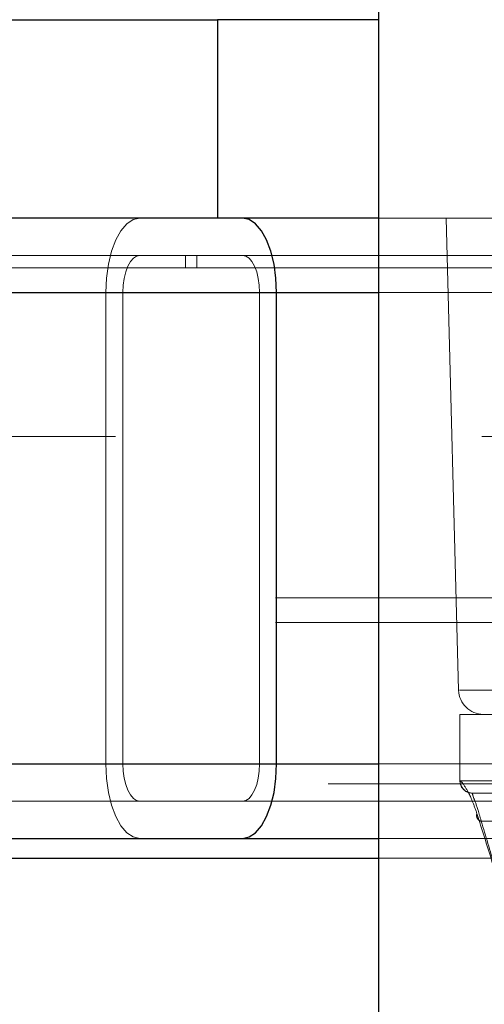
# Paper-space layout 'Sheet2' of a CAD drawing. Units: inches. Extents: x 0.1 to 18.4, y 0.1 to 10.9.
# Drawn here: x 3.8 to 3.9, y 2.5 to 2.7 of the extents above; entities that cross this region are included whole.
import ezdxf

# ---------------------------------------------------------------- set-up
doc = ezdxf.new("R2010")
doc.units = ezdxf.units.IN
doc.header["$MEASUREMENT"] = 0
doc.linetypes.add('HIDDEN', pattern=[0.07500000000000001, 0.05, -0.025])

psp = doc.layouts.new('Sheet2')

# ---------------------------------------------------------------- linework, layer by layer
at = {"color": 7, "linetype": 'Continuous', "lineweight": 25}
for p, q in [((3.89341601354027, 2.40752667050564), (3.89341601354027, 4.65752667050564)), ((3.821267038897031, 2.650308822736611), (3.872103717167659, 2.650308822736611)), ((3.872103717167659, 2.650308822736611), (3.872103717167659, 2.624062103576506)), ((3.89341601354027, 2.650308822736611), (3.872103717167659, 2.650308822736611)), ((3.872103717167659, 2.624062103576506), (3.821267038897031, 2.624062103576506)), ((3.89341601354027, 2.624062103576506), (3.872103717167659, 2.624062103576506)), ((3.824836068101523, 2.614219583891467), (3.879909136228036, 2.614219583891467)), ((3.879909136228036, 2.551883625886217), (3.879909136228036, 2.614219583891467)), ((3.879909136228036, 2.614219583891467), (3.89341601354027, 2.614219583891467)), ((3.824836068101523, 2.551883625886217), (3.879909136228036, 2.551883625886217)), ((3.879909136228036, 2.551883625886217), (3.89341601354027, 2.551883625886217)), ((3.815233108465538, 2.542041106201178), (3.875389844419115, 2.542041106201178)), ((3.875389844419115, 2.542041106201178), (3.89341601354027, 2.542041106201178)), ((3.741124715835507, 2.539416434285168), (3.89341601354027, 2.539416434285168))]:
    psp.add_line(p, q, dxfattribs=at)
at = {"color": 7, "linetype": 'HIDDEN', "lineweight": 18}
for p, q in [((4.030752874789632, 2.650308822736611), (3.89341601354027, 2.650308822736611)), ((3.947767251538727, 2.624062103576513), (3.89341601354027, 2.624062103576506)), ((3.902334108366932, 2.624062103576509), (3.903968681783368, 2.561640263194922)), ((3.815233108465538, 2.619140843733986), (3.875389844419115, 2.619140843733986)), ((3.867857691404247, 2.617500423786479), (3.867857691404247, 2.619140843733986)), ((3.86936412200722, 2.619140843733986), (3.86936412200722, 2.617500423786479)), ((3.875389844419115, 2.619140843733986), (4.214490527051103, 2.619140843733986)), ((3.802429162284227, 2.617500423786479), (3.86936412200722, 2.617500423786479)), ((3.86936412200722, 2.617500423786479), (4.187491826766798, 2.617500423786479)), ((3.776821269921603, 2.614219583891467), (3.857312677183431, 2.614219583891467)), ((3.781622749739594, 2.614219583891467), (3.859572323087891, 2.614219583891467)), ((3.82003458828353, 2.614219583891467), (3.877649490323575, 2.614219583891467)), ((3.857312677183431, 2.614219583891467), (4.196413359815418, 2.614219583891467)), ((3.857312677183431, 2.614219583891467), (3.857312677183431, 2.551883625886217)), ((3.859572323087891, 2.614219583891467), (3.859572323087891, 2.551883625886217)), ((3.859572323087891, 2.614219583891467), (4.198673005719878, 2.614219583891467)), ((3.877649490323575, 2.614219583891467), (4.216750172955564, 2.614219583891467)), ((3.877649490323575, 2.551883625886217), (3.877649490323575, 2.614219583891467)), ((3.89341601354027, 2.614219583891467), (4.219009818860024, 2.614219583891467)), ((3.741118320468893, 2.60503323218543), (4.39341601354027, 2.60503323218543)), ((3.741118320468893, 2.600111972342911), (4.518624894500305, 2.60011197234291)), ((3.507035452619176, 2.595190712500391), (4.471479892478014, 2.595190712500391)), ((3.50924537458897, 2.595190712500391), (4.473689814447809, 2.595190712500391)), ((3.556390376611262, 2.595190712500391), (4.5208348164701, 2.595190712500391)), ((3.558600298581057, 2.595190712500391), (4.39341601354027, 2.595190712500391)), ((3.679746757346341, 2.573865253182805), (4.474426455104407, 2.573865253182805)), ((3.679746757346341, 2.570584413287793), (4.474426455104407, 2.570584413287792)), ((3.984325891889945, 2.561640263194916), (3.904096080036273, 2.561640263194921)), ((3.909924905452899, 2.558445305676243), (3.904142469186029, 2.558445305676243)), ((3.904142469186029, 2.558445305676243), (3.904142469186029, 2.549665552964905)), ((3.776821269921603, 2.551883625886217), (3.857312677183431, 2.551883625886217)), ((3.781622749739594, 2.551883625886217), (3.859572323087891, 2.551883625886217)), ((3.82003458828353, 2.551883625886217), (3.877649490323575, 2.551883625886217)), ((3.857312677183431, 2.551883625886217), (4.196413359815418, 2.551883625886217)), ((3.859572323087891, 2.551883625886217), (4.198673005719878, 2.551883625886217)), ((3.877649490323575, 2.551883625886217), (4.216750172955564, 2.551883625886217)), ((3.89341601354027, 2.551883625886217), (4.219009818860024, 2.551883625886217)), ((3.904167009545999, 2.549665552964905), (3.939413040877046, 2.549665552964905)), ((3.686701840947735, 2.549258953970206), (4.39341601354027, 2.549258953970207)), ((3.686701840947735, 2.549258953970206), (4.5208348164701, 2.549258953970207)), ((3.686701840947735, 2.549258953970206), (4.220445429337137, 2.549258953970207)), ((3.686701840947735, 2.549258953970206), (4.220445429337137, 2.549258953970207)), ((3.815233108465538, 2.546962366043698), (3.875389844419115, 2.546962366043698)), ((3.875389844419115, 2.546962366043698), (4.214490527051103, 2.546962366043698)), ((3.939583853670761, 2.548025133017399), (3.905782889133536, 2.548025133017399)), ((3.741118320468893, 2.544337694127687), (4.518624894500305, 2.544337694127687)), ((3.950052343475837, 2.544302754883599), (3.906973087661108, 2.544302754883599)), ((3.89341601354027, 2.542041106201178), (4.214490527051103, 2.542041106201178)), ((3.89341601354027, 2.539416434285168), (4.267811868493951, 2.539416434285168))]:
    psp.add_line(p, q, dxfattribs=at)
at = {"color": 7, "linetype": 'HIDDEN', "lineweight": 18, "flags": 128}
for points in [[(3.861831968992352, 2.624062103576506), (3.860950298898064, 2.623872982320632), (3.860102510891055, 2.623312886376814), (3.859321184988986, 2.622403339918066), (3.858636347108103, 2.62117929630472), (3.858074315184106, 2.619687794846384), (3.857656687788643, 2.617986153107659), (3.857399514108315, 2.616139764226272), (3.857312677183431, 2.614219583891467)], [(3.861831968992352, 2.619140843733986), (3.861391133945208, 2.619046283106049), (3.860967239941703, 2.618766235134141), (3.860576576990669, 2.618311461904767), (3.860234158050227, 2.617699440098094), (3.859953142088229, 2.616953689368925), (3.859744328390498, 2.616102868499563), (3.859615741550333, 2.615179674058869), (3.859572323087891, 2.614219583891467)], [(3.877649490323575, 2.614219583891467), (3.877606071861134, 2.615179674058869), (3.877477485020969, 2.616102868499563), (3.877268671323238, 2.616953689368925), (3.87698765536124, 2.617699440098094), (3.876645236420798, 2.618311461904767), (3.876254573469764, 2.618766235134141), (3.875830679466259, 2.619046283106049), (3.875389844419115, 2.619140843733986)], [(3.857312677183431, 2.551883625886217), (3.857399514108315, 2.549963445551413), (3.857656687788643, 2.548117056670026), (3.858074315184106, 2.5464154149313), (3.858636347108103, 2.544923913472964), (3.859321184988986, 2.543699869859618), (3.860102510891055, 2.54279032340087), (3.860950298898064, 2.542230227457052), (3.861831968992352, 2.542041106201178)], [(3.859572323087891, 2.551883625886217), (3.859615741550333, 2.550923535718815), (3.859744328390498, 2.550000341278121), (3.859953142088229, 2.549149520408758), (3.860234158050227, 2.54840376967959), (3.860576576990669, 2.547791747872918), (3.860967239941703, 2.547336974643544), (3.861391133945208, 2.547056926671635), (3.861831968992352, 2.546962366043698)], [(3.875389844419115, 2.546962366043698), (3.875830679466259, 2.547056926671635), (3.876254573469764, 2.547336974643544), (3.876645236420798, 2.547791747872918), (3.87698765536124, 2.54840376967959), (3.877268671323238, 2.549149520408758), (3.877477485020969, 2.550000341278121), (3.877606071861134, 2.550923535718815), (3.877649490323575, 2.551883625886217)]]:
    psp.add_lwpolyline(points, dxfattribs=at)
at = {"color": 7, "linetype": 'Continuous', "lineweight": 25, "flags": 128}
for points in [[(3.879909136228036, 2.614219583891467), (3.879822299303152, 2.616139764226272), (3.879565125622823, 2.617986153107659), (3.879147498227361, 2.619687794846384), (3.878585466303364, 2.62117929630472), (3.877900628422481, 2.622403339918066), (3.877119302520413, 2.623312886376814), (3.876271514513403, 2.623872982320632), (3.875389844419115, 2.624062103576506)], [(3.875389844419115, 2.542041106201178), (3.876271514513403, 2.542230227457052), (3.877119302520413, 2.54279032340087), (3.877900628422481, 2.543699869859617), (3.878585466303364, 2.544923913472964), (3.879147498227361, 2.5464154149313), (3.879565125622823, 2.548117056670026), (3.879822299303152, 2.549963445551413), (3.879909136228036, 2.551883625886217)]]:
    psp.add_lwpolyline(points, dxfattribs=at)
at = {"color": 7, "linetype": 'HIDDEN', "lineweight": 18}
for centre, radius, start, end in [((3.90724839741649, 2.561726145571257), 0.00328083989501333, 181.499999999992, 270.0000000000008), ((3.905782889133536, 2.549665552964905), 0.001640419947506189, 180, 270.0000000000008), ((3.905806918395445, 2.549665041866745), 0.001639908929090944, 179.9821430523197, 269.9821319147177), ((3.907127941299206, 2.545063501281051), 0.0007763470425456873, 160.4900388142636, 258.4943565492001)]:
    psp.add_arc(centre, radius, start, end, dxfattribs=at)
for points, knots in [([(3.90639616943112, 2.545322778475472), (3.906192792962897, 2.545903913413268), (3.90564012081844, 2.547483137868768), (3.904610529900856, 2.549301391879591), (3.904329483187743, 2.549532150795051), (3.904167009545999, 2.549665552964905)], [0, 0, 0, 0, 0.1972056515517993, 0.5359030535575457, 1, 1, 1, 1]), ([(3.905806406978507, 2.548025133017399), (3.905810387916375, 2.547914651779501), (3.905817212149742, 2.547725261797741), (3.906455751029287, 2.546165214253905), (3.906834570925049, 2.544801427850383), (3.906973087661108, 2.544302754883599)], [0, 0, 0, 0, 0.4703832306518348, 0.8063438930410913, 1, 1, 1, 1]), ([(3.911088184801572, 2.528619167533558), (3.910827953061696, 2.529786001400757), (3.910024157348603, 2.533390081597854), (3.908357240212577, 2.539208535000709), (3.90705636918483, 2.543264401962839), (3.90639616943112, 2.545322778475472)], [0, 0, 0, 0, 0.1907957748250071, 0.5893240615198305, 1, 1, 1, 1]), ([(3.906973087661108, 2.544302754883599), (3.907555846784106, 2.542360155223232), (3.90874034063415, 2.538411701634103), (3.910275975796086, 2.532773290974179), (3.911029660975668, 2.529214268274111), (3.911269528052027, 2.528081577340432)], [0, 0, 0, 0, 0.3976783261907902, 0.8083057185701077, 1, 1, 1, 1])]:
    psp.add_open_spline(points, degree=3, knots=knots, dxfattribs=at)

doc.saveas('drawing.dxf')
